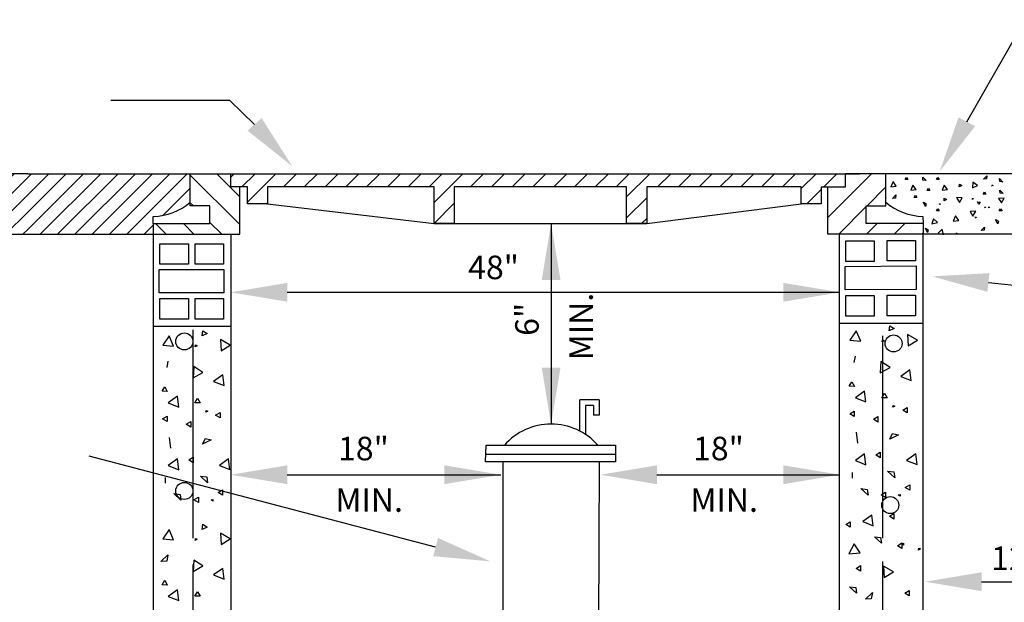
# Model space of a CAD drawing. Extents: x -44 to 294, y -64 to 104.
# Drawn here: x 53 to 55, y -28 to -26 of the extents above; entities that cross this region are included whole.
import ezdxf
from ezdxf.enums import TextEntityAlignment as Align

# ---------------------------------------------------------------- set-up
doc = ezdxf.new("R2010")
doc.units = 0
doc.header["$LTSCALE"] = 0.5
doc.header["$MEASUREMENT"] = 0
doc.layers.add('D17R', color=2, linetype='CONTINUOUS')
doc.styles.add('ROMANS', font='romans')
pattern_1 = [(45, (51.06941, -31.122585), (-0.02158149, 0.02158149), [])]

msp = doc.modelspace()

# ---------------------------------------------------------------- hatches: boundary and pattern name
at = {"layer": 'D17R'}
h = msp.add_hatch(dxfattribs=at)
h.set_pattern_fill('ANSI31', color=256, scale=0.244167, style=0)
h.set_pattern_definition(pattern_1)
h.paths.add_polyline_path([(52.9615, -26.45884), (51.90786, -26.45884), (51.90786, -26.60935), (52.9615, -26.60935)])
h = msp.add_hatch(dxfattribs=at)
h.set_pattern_fill('ANSI31', color=256, scale=0.244167, style=0)
h.set_pattern_definition(pattern_1)
h.paths.add_polyline_path([(53.36672, -26.45884), (52.9615, -26.45884), (52.9615, -26.60935), (53.27414, -26.60935), (53.27414, -26.58286), (53.27415, -26.58286), (53.27445, -26.5652, 0.1701804), (53.36672, -26.52989)])

# ---------------------------------------------------------------- linework, layer by layer
for p, q in [((55.30192, -26.32944), (55.44723, -26.07517)), ((53.46485, -26.27659), (53.16904, -26.27659)), ((53.52684, -26.33591), (53.46485, -26.27659)), ((52.9615, -26.45884), (51.90786, -26.45884)), ((52.9615, -26.45884), (53.36672, -26.45884)), ((53.36672, -26.45884), (53.46743, -26.45884)), ((53.36672, -26.53872), (53.36672, -26.45884)), ((53.48981, -26.58517), (53.36672, -26.46208)), ((53.48981, -26.51611), (53.43254, -26.45884)), ((53.46743, -26.46754), (53.47614, -26.45884)), ((53.46743, -26.45884), (55.03443, -26.45884)), ((53.46743, -26.49137), (53.46743, -26.45884)), ((53.49541, -26.49137), (53.52794, -26.45884)), ((53.50889, -26.52968), (53.57973, -26.45884)), ((53.599, -26.49137), (53.63153, -26.45884)), ((53.65079, -26.49137), (53.68332, -26.45884)), ((53.70259, -26.49137), (53.73512, -26.45884)), ((53.75438, -26.49137), (53.78691, -26.45884)), ((53.80618, -26.49137), (53.83871, -26.45884)), ((53.85798, -26.49137), (53.89051, -26.45884)), ((53.90977, -26.49137), (53.9423, -26.45884)), ((53.96157, -26.49137), (53.9941, -26.45884)), ((53.97402, -26.53071), (54.04589, -26.45884)), ((54.06516, -26.49137), (54.09769, -26.45884)), ((54.11695, -26.49137), (54.14948, -26.45884)), ((54.16875, -26.49137), (54.20128, -26.45884)), ((54.22055, -26.49137), (54.25307, -26.45884)), ((54.27234, -26.49137), (54.30487, -26.45884)), ((54.32414, -26.49137), (54.35667, -26.45884)), ((54.37593, -26.49137), (54.40846, -26.45884)), ((54.42773, -26.49137), (54.46026, -26.45884)), ((54.45413, -26.51676), (54.51205, -26.45884)), ((54.53132, -26.49137), (54.56385, -26.45884)), ((54.58311, -26.49137), (54.61564, -26.45884)), ((54.63491, -26.49137), (54.66744, -26.45884)), ((54.68671, -26.49137), (54.71924, -26.45884)), ((54.7385, -26.49137), (54.77103, -26.45884)), ((54.7903, -26.49137), (54.82283, -26.45884)), ((54.84209, -26.49137), (54.87462, -26.45884)), ((54.88931, -26.49594), (54.92642, -26.45884)), ((54.94568, -26.49137), (54.97821, -26.45884)), ((54.95522, -26.56769), (55.06407, -26.45884)), ((54.99943, -26.49137), (54.99943, -26.45884)), ((55.10014, -26.45884), (54.99943, -26.45884)), ((55.54037, -26.45884), (55.10014, -26.45884)), ((55.10014, -26.53872), (55.10014, -26.45884)), ((55.14836, -26.47339), (55.15175, -26.46788)), ((55.15513, -26.47339), (55.14836, -26.47339)), ((55.15175, -26.46788), (55.15513, -26.47339)), ((55.1926, -26.47472), (55.19197, -26.46742)), ((55.19197, -26.46742), (55.20031, -26.47616)), ((55.20031, -26.47616), (55.1926, -26.47472)), ((55.22649, -26.47339), (55.22988, -26.46788)), ((55.23327, -26.47339), (55.22649, -26.47339)), ((55.22988, -26.46788), (55.23327, -26.47339)), ((55.34355, -26.47266), (55.35176, -26.4638)), ((55.3508, -26.47158), (55.34355, -26.47266)), ((55.35176, -26.4638), (55.3508, -26.47158)), ((55.38307, -26.47107), (55.39141, -26.47981)), ((55.3837, -26.47837), (55.38307, -26.47107)), ((53.48981, -26.49137), (53.46743, -26.49137)), ((53.50889, -26.49137), (53.48981, -26.49137)), ((53.48981, -26.60935), (53.48981, -26.49137)), ((53.50889, -26.53425), (53.50889, -26.49137)), ((53.55881, -26.49137), (53.55881, -26.53425)), ((53.97402, -26.49137), (53.55881, -26.49137)), ((53.97402, -26.58302), (53.97402, -26.49137)), ((54.02394, -26.49137), (54.02394, -26.58302)), ((54.45413, -26.49137), (54.02394, -26.49137)), ((54.45413, -26.58302), (54.45413, -26.49137)), ((54.50405, -26.49137), (54.50405, -26.58302)), ((54.88931, -26.49137), (54.50405, -26.49137)), ((54.88931, -26.53425), (54.88931, -26.49137)), ((54.9028, -26.53425), (54.93923, -26.49782)), ((54.93923, -26.49137), (54.99943, -26.49137)), ((54.93923, -26.49137), (54.93923, -26.53425)), ((54.95522, -26.60935), (54.95522, -26.49137)), ((54.95522, -26.49137), (54.97759, -26.49137)), ((55.05325, -26.53872), (55.10014, -26.49183)), ((55.11797, -26.47843), (55.11274, -26.49148)), ((55.11274, -26.49148), (55.12615, -26.48981)), ((55.12615, -26.48981), (55.11797, -26.47843)), ((55.16725, -26.48706), (55.16202, -26.50011)), ((55.16202, -26.50011), (55.17544, -26.49844)), ((55.17544, -26.49844), (55.16725, -26.48706)), ((55.2033, -26.50045), (55.20668, -26.49493)), ((55.21007, -26.50045), (55.2033, -26.50045)), ((55.20668, -26.49493), (55.21007, -26.50045)), ((55.24538, -26.48706), (55.24015, -26.50011)), ((55.24015, -26.50011), (55.25357, -26.49844)), ((55.25357, -26.49844), (55.24538, -26.48706)), ((55.28311, -26.49127), (55.28353, -26.48481)), ((55.2891, -26.4881), (55.28311, -26.49127)), ((55.28353, -26.48481), (55.2891, -26.4881)), ((55.31699, -26.48022), (55.31594, -26.4937)), ((55.31594, -26.4937), (55.32873, -26.48796)), ((55.32873, -26.48796), (55.31699, -26.48022)), ((55.36584, -26.48994), (55.36443, -26.48751)), ((55.36443, -26.48751), (55.36671, -26.48774)), ((55.36671, -26.48774), (55.36584, -26.48994)), ((55.39141, -26.47981), (55.3837, -26.47837)), ((55.38414, -26.49976), (55.39248, -26.5085)), ((55.38477, -26.50706), (55.38414, -26.49976)), ((54.45413, -26.56855), (54.50405, -26.51863)), ((55.11654, -26.52071), (55.12474, -26.51184)), ((55.12378, -26.51963), (55.11654, -26.52071)), ((55.12474, -26.51184), (55.12378, -26.51963)), ((55.17077, -26.5181), (55.17416, -26.51259)), ((55.17754, -26.5181), (55.17077, -26.5181)), ((55.17416, -26.51259), (55.17754, -26.5181)), ((55.24551, -26.52002), (55.25103, -26.52341)), ((55.24551, -26.52679), (55.24551, -26.52002)), ((55.25103, -26.52341), (55.24551, -26.52679)), ((55.2905, -26.51887), (55.27651, -26.51799)), ((55.27651, -26.51799), (55.28329, -26.5303)), ((55.28329, -26.5303), (55.2905, -26.51887)), ((55.31511, -26.52052), (55.3174, -26.52076)), ((55.31652, -26.52295), (55.31511, -26.52052)), ((55.3174, -26.52076), (55.31652, -26.52295)), ((55.34265, -26.50965), (55.34604, -26.50413)), ((55.34942, -26.50965), (55.34265, -26.50965)), ((55.34604, -26.50413), (55.34942, -26.50965)), ((55.39517, -26.5196), (55.38112, -26.52028)), ((55.38112, -26.52028), (55.38823, -26.53179)), ((55.39248, -26.5085), (55.38477, -26.50706)), ((55.38823, -26.53179), (55.39517, -26.5196)), ((53.37429, -26.53872), (53.36672, -26.53115)), ((53.41561, -26.53872), (53.36672, -26.53872)), ((53.41561, -26.58286), (53.41561, -26.53872)), ((53.55881, -26.53425), (53.50889, -26.53425)), ((53.55612, -26.53425), (53.55881, -26.53155)), ((53.55881, -26.53425), (53.97402, -26.58302)), ((53.97402, -26.5825), (54.02394, -26.53258)), ((54.50405, -26.58302), (54.88931, -26.53425)), ((54.93923, -26.53425), (54.88931, -26.53425)), ((54.98262, -26.60935), (55.05125, -26.54072)), ((55.05125, -26.58286), (55.05125, -26.53872)), ((55.05125, -26.53872), (55.10014, -26.53872)), ((55.19914, -26.54063), (55.19379, -26.52979)), ((55.19379, -26.52979), (55.20072, -26.53347)), ((55.20072, -26.53347), (55.19914, -26.54063)), ((55.22649, -26.55153), (55.22988, -26.54601)), ((55.22988, -26.54601), (55.23327, -26.55153)), ((55.23492, -26.53628), (55.23351, -26.53385)), ((55.23351, -26.53385), (55.2358, -26.53409)), ((55.2358, -26.53409), (55.23492, -26.53628)), ((55.32869, -26.5293), (55.33511, -26.53008)), ((55.33151, -26.53546), (55.32869, -26.5293)), ((55.33511, -26.53008), (55.33151, -26.53546)), ((55.34748, -26.54422), (55.34607, -26.54179)), ((55.34607, -26.54179), (55.34835, -26.54203)), ((55.34835, -26.54203), (55.34748, -26.54422)), ((55.35588, -26.54157), (55.35816, -26.54181)), ((55.35729, -26.544), (55.35588, -26.54157)), ((55.35816, -26.54181), (55.35729, -26.544)), ((55.38276, -26.55153), (55.38615, -26.54601)), ((55.38615, -26.54601), (55.38953, -26.55153)), ((53.27414, -26.58345), (53.27445, -26.5652)), ((54.49146, -26.58302), (54.50405, -26.57043)), ((55.19241, -26.5652), (55.19272, -26.58286)), ((55.21842, -26.5709), (55.21503, -26.58399)), ((55.22863, -26.58056), (55.21842, -26.5709)), ((55.23327, -26.55153), (55.22649, -26.55153)), ((55.27342, -26.56411), (55.26819, -26.57716)), ((55.28161, -26.57549), (55.27342, -26.56411)), ((55.32415, -26.55217), (55.3101, -26.55285)), ((55.3101, -26.55285), (55.31721, -26.56435)), ((55.31721, -26.56435), (55.32415, -26.55217)), ((55.3227, -26.56853), (55.32443, -26.56632)), ((55.32506, -26.56853), (55.3227, -26.56853)), ((55.32443, -26.56632), (55.32506, -26.56853)), ((55.37365, -26.57302), (55.38058, -26.57669)), ((55.379, -26.58385), (55.37365, -26.57302)), ((55.38953, -26.55153), (55.38276, -26.55153)), ((53.27414, -26.58286), (53.41561, -26.58286)), ((53.27414, -26.58345), (53.27414, -26.60935)), ((53.3068, -26.60935), (53.28032, -26.58286)), ((53.37586, -26.60935), (53.34938, -26.58286)), ((53.44493, -26.60935), (53.41561, -26.58003)), ((54.02394, -26.58302), (53.97402, -26.58302)), ((53.97402, -26.58302), (54.50405, -26.58302)), ((54.26584, -26.58302), (54.26584, -27.08272)), ((54.50405, -26.58302), (54.45413, -26.58302)), ((55.19272, -26.58286), (55.05125, -26.58286)), ((55.05168, -26.60935), (55.07816, -26.58286)), ((55.12074, -26.60935), (55.14723, -26.58286)), ((55.19272, -26.58286), (55.19272, -26.60728)), ((55.20392, -26.6055), (55.19856, -26.59467)), ((55.19856, -26.59467), (55.20549, -26.59835)), ((55.20549, -26.59835), (55.20392, -26.6055)), ((55.21503, -26.58399), (55.22863, -26.58056)), ((55.24004, -26.59708), (55.23027, -26.6072)), ((55.24333, -26.61071), (55.24004, -26.59708)), ((55.26819, -26.57716), (55.28161, -26.57549)), ((55.33757, -26.60063), (55.34578, -26.59177)), ((55.34578, -26.59177), (55.34482, -26.59955)), ((55.38058, -26.57669), (55.379, -26.58385)), ((51.90786, -26.60935), (52.9615, -26.60935)), ((52.9615, -26.60935), (53.27414, -26.60935)), ((53.27414, -26.60935), (53.27414, -28.42012)), ((53.27414, -26.60935), (53.48981, -26.60935)), ((53.46743, -26.60935), (53.46743, -28.42012)), ((55.19272, -26.60935), (54.95522, -26.60935)), ((54.98361, -26.60835), (54.98361, -28.41949)), ((55.1898, -26.60935), (55.19272, -26.60643)), ((55.54037, -26.60935), (55.19228, -26.60935)), ((55.19228, -26.60935), (55.19228, -28.41936)), ((55.2746, -26.60698), (55.27688, -26.60722)), ((55.27601, -26.60941), (55.2746, -26.60698)), ((55.27688, -26.60722), (55.27601, -26.60941)), ((55.34482, -26.59955), (55.33757, -26.60063)), ((53.29105, -26.68458), (53.29105, -26.63343)), ((53.29105, -26.63343), (53.36179, -26.63343)), ((53.36179, -26.63343), (53.36179, -26.68458)), ((53.37867, -26.68458), (53.37867, -26.63343)), ((53.37867, -26.63343), (53.4494, -26.63343)), ((53.4494, -26.63343), (53.4494, -26.68458)), ((55.00052, -26.6772), (55.00052, -26.62605)), ((55.00052, -26.62605), (55.07126, -26.62605)), ((55.07126, -26.62605), (55.07126, -26.6772)), ((55.10352, -26.67607), (55.10352, -26.62492)), ((55.10352, -26.62492), (55.17426, -26.62492)), ((55.17426, -26.62492), (55.17426, -26.67607)), ((53.36179, -26.68458), (53.29105, -26.68458)), ((53.4494, -26.68458), (53.37867, -26.68458)), ((54.99839, -26.68973), (55.17533, -26.68859)), ((54.99839, -26.74844), (54.99839, -26.68973)), ((55.07126, -26.6772), (55.00052, -26.6772)), ((55.17426, -26.67607), (55.10352, -26.67607)), ((55.17533, -26.68859), (55.17533, -26.74731)), ((53.28892, -26.6971), (53.45047, -26.6971)), ((53.28892, -26.75582), (53.28892, -26.6971)), ((53.45047, -26.6971), (53.45047, -26.75582)), ((55.35572, -26.72979), (55.87137, -26.78593)), ((53.45047, -26.75582), (53.28892, -26.75582)), ((53.29105, -26.82106), (53.29105, -26.76991)), ((53.29105, -26.76991), (53.36179, -26.76991)), ((53.36179, -26.76991), (53.36179, -26.82106)), ((53.37867, -26.82106), (53.37867, -26.76991)), ((53.37867, -26.76991), (53.4494, -26.76991)), ((53.4494, -26.76991), (53.4494, -26.82106)), ((53.60832, -26.75428), (54.98514, -26.75428)), ((55.17533, -26.74731), (54.99839, -26.74844)), ((55.00052, -26.81368), (55.00052, -26.76253)), ((55.00052, -26.76253), (55.07126, -26.76253)), ((55.07126, -26.76253), (55.07126, -26.81368)), ((55.10352, -26.81255), (55.10352, -26.7614)), ((55.10352, -26.7614), (55.17426, -26.7614)), ((55.17426, -26.7614), (55.17426, -26.81255)), ((55.07126, -26.81368), (55.00052, -26.81368)), ((55.17426, -26.81255), (55.10352, -26.81255)), ((53.27414, -26.83876), (53.46743, -26.83876)), ((53.36179, -26.82106), (53.29105, -26.82106)), ((53.4494, -26.82106), (53.37867, -26.82106)), ((54.98361, -26.83138), (55.19228, -26.83138)), ((55.10866, -26.85046), (55.11022, -26.83761)), ((55.11022, -26.83761), (55.12098, -26.84482)), ((53.31364, -26.86286), (53.29815, -26.88634)), ((53.32511, -26.88845), (53.31364, -26.86286)), ((53.37326, -26.84805), (53.37326, -27.36717)), ((53.39632, -26.86295), (53.39788, -26.8501)), ((53.40863, -26.8573), (53.39632, -26.86295)), ((53.39788, -26.8501), (53.40863, -26.8573)), ((55.02598, -26.85038), (55.0105, -26.87385)), ((55.03746, -26.87597), (55.02598, -26.85038)), ((55.09132, -26.8624), (55.09132, -27.36717)), ((55.12098, -26.84482), (55.10866, -26.85046)), ((55.17877, -26.87342), (55.1544, -26.85955)), ((55.1544, -26.85955), (55.15577, -26.88764)), ((53.29815, -26.88634), (53.32511, -26.88845)), ((53.37875, -26.8901), (53.37923, -26.88553)), ((53.38361, -26.88728), (53.37875, -26.8901)), ((53.37923, -26.88553), (53.38361, -26.88728)), ((53.46643, -26.88591), (53.44205, -26.87204)), ((53.44205, -26.87204), (53.44342, -26.90012)), ((53.44342, -26.90012), (53.46643, -26.88591)), ((55.0105, -26.87385), (55.03746, -26.87597)), ((55.0911, -26.87761), (55.09157, -26.87304)), ((55.09595, -26.8748), (55.0911, -26.87761)), ((55.09157, -26.87304), (55.09595, -26.8748)), ((55.15577, -26.88764), (55.17877, -26.87342)), ((55.02321, -26.91371), (55.02033, -26.92913)), ((53.31087, -26.92619), (53.30798, -26.94161)), ((53.37545, -26.93932), (53.37369, -26.96731)), ((53.39833, -26.95375), (53.37545, -26.93932)), ((55.0878, -26.92684), (55.08604, -26.95483)), ((55.08604, -26.95483), (55.11067, -26.94126)), ((55.11067, -26.94126), (55.0878, -26.92684)), ((53.37369, -26.96731), (53.39833, -26.95375)), ((53.44757, -26.95986), (53.4248, -26.97623)), ((53.45091, -26.98669), (53.44757, -26.95986)), ((55.15992, -26.94737), (55.13715, -26.96375)), ((55.13715, -26.96375), (55.16325, -26.97421)), ((55.16325, -26.97421), (55.15992, -26.94737)), ((53.2964, -27.00079), (53.30298, -26.98964)), ((53.30298, -26.98964), (53.30932, -27.00161)), ((53.4248, -26.97623), (53.45091, -26.98669)), ((55.00875, -26.9883), (55.01532, -26.97715)), ((55.02167, -26.98912), (55.00875, -26.9883)), ((55.01532, -26.97715), (55.02167, -26.98912)), ((53.30932, -27.00161), (53.2964, -27.00079)), ((53.3346, -27.01319), (53.31183, -27.02956)), ((53.33793, -27.04002), (53.3346, -27.01319)), ((55.04694, -27.0007), (55.02417, -27.01707)), ((55.05028, -27.02753), (55.04694, -27.0007)), ((55.0901, -27.01682), (55.09687, -27.00579)), ((55.09687, -27.00579), (55.10365, -27.01682)), ((53.31183, -27.02956), (53.33793, -27.04002)), ((53.37775, -27.0293), (53.38453, -27.01827)), ((53.3913, -27.0293), (53.37775, -27.0293)), ((53.38453, -27.01827), (53.3913, -27.0293)), ((54.33732, -27.1001), (54.33732, -27.02222)), ((54.38572, -27.02222), (54.33732, -27.02222)), ((54.37127, -27.03663), (54.35173, -27.03663)), ((54.35173, -27.03663), (54.35173, -27.10857)), ((54.37127, -27.03663), (54.37127, -27.06056)), ((54.38572, -27.02222), (54.38572, -27.06056)), ((55.02417, -27.01707), (55.05028, -27.02753)), ((55.10365, -27.01682), (55.0901, -27.01682)), ((55.11777, -27.04082), (55.11824, -27.03625)), ((55.12262, -27.038), (55.11777, -27.04082)), ((55.11824, -27.03625), (55.12262, -27.038)), ((53.2977, -27.06951), (53.30873, -27.06274)), ((53.30873, -27.06274), (53.30873, -27.07629)), ((53.40542, -27.0533), (53.4059, -27.04873)), ((53.41028, -27.05049), (53.40542, -27.0533)), ((53.4059, -27.04873), (53.41028, -27.05049)), ((53.42974, -27.06057), (53.44077, -27.05379)), ((53.44077, -27.06734), (53.42974, -27.06057)), ((53.44077, -27.05379), (53.44077, -27.06734)), ((54.38572, -27.06056), (54.37127, -27.06056)), ((55.01005, -27.05703), (55.02108, -27.05025)), ((55.02108, -27.0638), (55.01005, -27.05703)), ((55.02108, -27.05025), (55.02108, -27.0638)), ((55.06907, -27.07062), (55.0801, -27.06385)), ((55.0801, -27.06385), (55.0801, -27.0774)), ((55.14209, -27.04808), (55.15312, -27.04131)), ((55.15312, -27.05486), (55.14209, -27.04808)), ((55.15312, -27.04131), (55.15312, -27.05486)), ((53.30873, -27.07629), (53.2977, -27.06951)), ((53.35672, -27.08311), (53.36775, -27.07633)), ((53.36775, -27.08988), (53.35672, -27.08311)), ((53.36775, -27.07633), (53.36775, -27.08988)), ((55.0801, -27.0774), (55.06907, -27.07062)), ((55.03033, -27.12995), (55.027, -27.10312)), ((55.10965, -27.12026), (55.117, -27.1064)), ((55.13131, -27.10956), (55.10965, -27.12026)), ((55.117, -27.1064), (55.13131, -27.10956)), ((53.31799, -27.14244), (53.31466, -27.11561)), ((53.3973, -27.13275), (53.40465, -27.11889)), ((53.41897, -27.12204), (53.3973, -27.13275)), ((53.40465, -27.11889), (53.41897, -27.12204)), ((54.10272, -27.17645), (54.10405, -27.13517)), ((54.10405, -27.13517), (54.4263, -27.13517)), ((54.4263, -27.13517), (54.4263, -27.17645)), ((53.9781, -27.38897), (53.11428, -27.16287)), ((54.10332, -27.15779), (54.4263, -27.15779)), ((55.04694, -27.15697), (55.02417, -27.17334)), ((55.05028, -27.1838), (55.04694, -27.15697)), ((55.07524, -27.15953), (55.08627, -27.15276)), ((55.08627, -27.16631), (55.07524, -27.15953)), ((55.08627, -27.15276), (55.08627, -27.16631)), ((55.17457, -27.15651), (55.1518, -27.17289)), ((55.17791, -27.18335), (55.17457, -27.15651)), ((53.3346, -27.16945), (53.31183, -27.18583)), ((53.31183, -27.18583), (53.33793, -27.19629)), ((53.33793, -27.19629), (53.3346, -27.16945)), ((53.36289, -27.17202), (53.37392, -27.16524)), ((53.37392, -27.17879), (53.36289, -27.17202)), ((53.37392, -27.16524), (53.37392, -27.17879)), ((53.46223, -27.169), (53.43946, -27.18537)), ((53.43946, -27.18537), (53.46556, -27.19583)), ((53.46556, -27.19583), (53.46223, -27.169)), ((54.4263, -27.17645), (54.10272, -27.17645)), ((54.14533, -27.17645), (54.14533, -27.59058)), ((54.38502, -27.59058), (54.38636, -27.17645)), ((55.02417, -27.17334), (55.05028, -27.1838)), ((55.1518, -27.17289), (55.17791, -27.18335)), ((53.60832, -27.2088), (54.1408, -27.2088)), ((54.52945, -27.2088), (54.98514, -27.2088)), ((55.01638, -27.20344), (55.01638, -27.21699)), ((55.12218, -27.21613), (55.10445, -27.19971)), ((55.10445, -27.19971), (55.12002, -27.20163)), ((55.12002, -27.20163), (55.12218, -27.21613)), ((53.30404, -27.21592), (53.30404, -27.22947)), ((53.40984, -27.22861), (53.3921, -27.2122)), ((53.3921, -27.2122), (53.40767, -27.21412)), ((53.40767, -27.21412), (53.40984, -27.22861)), ((55.14846, -27.24062), (55.15949, -27.23384)), ((55.15949, -27.23384), (55.15949, -27.24739)), ((53.32567, -27.25569), (53.34124, -27.25761)), ((53.3434, -27.27211), (53.32567, -27.25569)), ((53.34124, -27.25761), (53.3434, -27.27211)), ((53.43612, -27.2531), (53.44715, -27.24633)), ((53.44715, -27.25988), (53.43612, -27.2531)), ((53.44715, -27.24633), (53.44715, -27.25988)), ((55.03801, -27.24321), (55.05358, -27.24513)), ((55.05575, -27.25962), (55.03801, -27.24321)), ((55.05358, -27.24513), (55.05575, -27.25962)), ((55.08817, -27.25875), (55.0992, -27.25198)), ((55.0992, -27.26553), (55.08817, -27.25875)), ((55.0992, -27.25198), (55.0992, -27.26553)), ((55.1309, -27.25896), (55.13532, -27.2577)), ((55.13532, -27.26242), (55.1309, -27.25896)), ((55.13532, -27.2577), (55.13532, -27.26242)), ((55.15949, -27.24739), (55.14846, -27.24062)), ((53.37582, -27.27124), (53.38685, -27.26446)), ((53.38685, -27.27801), (53.37582, -27.27124)), ((53.38685, -27.26446), (53.38685, -27.27801)), ((53.41855, -27.27144), (53.42297, -27.27018)), ((53.42297, -27.2749), (53.41855, -27.27144)), ((53.42297, -27.27018), (53.42297, -27.2749)), ((55.06538, -27.30912), (55.04261, -27.3255)), ((55.06871, -27.33596), (55.06538, -27.30912)), ((55.10916, -27.31232), (55.12019, -27.30555)), ((55.12019, -27.30555), (55.12019, -27.3191)), ((53.39632, -27.34513), (53.39788, -27.33228)), ((53.39788, -27.33228), (53.40863, -27.33948)), ((55.00048, -27.33257), (55.01151, -27.3258)), ((55.01151, -27.33935), (55.00048, -27.33257)), ((55.01151, -27.3258), (55.01151, -27.33935)), ((55.04261, -27.3255), (55.06871, -27.33596)), ((55.12019, -27.3191), (55.10916, -27.31232)), ((53.31364, -27.34504), (53.29815, -27.36851)), ((53.32511, -27.37063), (53.31364, -27.34504)), ((53.40863, -27.33948), (53.39632, -27.34513)), ((53.44205, -27.35421), (53.44342, -27.3823)), ((53.46643, -27.36809), (53.44205, -27.35421)), ((53.29815, -27.36851), (53.32511, -27.37063)), ((53.37875, -27.37227), (53.37923, -27.3677)), ((53.38361, -27.36946), (53.37875, -27.37227)), ((53.37923, -27.3677), (53.38361, -27.36946)), ((53.44342, -27.3823), (53.46643, -27.36809)), ((55.02107, -27.38113), (55.00793, -27.4059)), ((55.03596, -27.4037), (55.02107, -27.38113)), ((55.08917, -27.37953), (55.07144, -27.36312)), ((55.07144, -27.36312), (55.08701, -27.36503)), ((55.08701, -27.36503), (55.08917, -27.37953)), ((55.12874, -27.38555), (55.13978, -27.37877)), ((55.13952, -27.38058), (55.14394, -27.37933)), ((55.14394, -27.38405), (55.13952, -27.38058)), ((55.13978, -27.37877), (55.13978, -27.39232)), ((55.14394, -27.37933), (55.14394, -27.38405)), ((53.29338, -27.42505), (53.31087, -27.40837)), ((53.31087, -27.40837), (53.30798, -27.42379)), ((55.00793, -27.4059), (55.03596, -27.4037)), ((55.13978, -27.39232), (55.12874, -27.38555)), ((55.18179, -27.39627), (55.18226, -27.3917)), ((55.18664, -27.39346), (55.18179, -27.39627)), ((55.18226, -27.3917), (55.18664, -27.39346)), ((53.30798, -27.42379), (53.29338, -27.42505)), ((53.37326, -27.43223), (53.37326, -27.8791)), ((53.37545, -27.4215), (53.37369, -27.44949)), ((53.39833, -27.43592), (53.37545, -27.4215)), ((55.09132, -27.42506), (55.09132, -27.87193)), ((53.37369, -27.44949), (53.39833, -27.43592)), ((53.44757, -27.44203), (53.4248, -27.45841)), ((53.45091, -27.46887), (53.44757, -27.44203)), ((55.02571, -27.44194), (55.03674, -27.43517)), ((55.03674, -27.44872), (55.02571, -27.44194)), ((55.03674, -27.43517), (55.03674, -27.44872)), ((55.09452, -27.43648), (55.09589, -27.46456)), ((55.11889, -27.45035), (55.09452, -27.43648)), ((55.09589, -27.46456), (55.11889, -27.45035)), ((53.2964, -27.48296), (53.30298, -27.47181)), ((53.30298, -27.47181), (53.30932, -27.48379)), ((53.4248, -27.45841), (53.45091, -27.46887)), ((55.33853, -27.47529), (55.63475, -27.47529)), ((53.30932, -27.48379), (53.2964, -27.48296)), ((53.3346, -27.49536), (53.31183, -27.51174)), ((53.33793, -27.5222), (53.3346, -27.49536)), ((53.37775, -27.51148), (53.38453, -27.50045)), ((53.38453, -27.50045), (53.3913, -27.51148)), ((55.00929, -27.48775), (55.02486, -27.48967)), ((55.02703, -27.50416), (55.00929, -27.48775)), ((55.02486, -27.48967), (55.02703, -27.50416)), ((55.04895, -27.51877), (55.06643, -27.50209)), ((55.06643, -27.50209), (55.06355, -27.51751)), ((55.14735, -27.50375), (55.15838, -27.49698)), ((55.15838, -27.51053), (55.14735, -27.50375)), ((55.15838, -27.49698), (55.15838, -27.51053)), ((53.31183, -27.51174), (53.33793, -27.5222)), ((53.3913, -27.51148), (53.37775, -27.51148)), ((55.06355, -27.51751), (55.04895, -27.51877))]:
    msp.add_line(p, q, dxfattribs=at)
for centre in [(53.3518, -26.87667), (55.11937, -26.88171), (53.3518, -27.24916), (55.11111, -27.28448)]:
    msp.add_circle(centre, 0.02126, dxfattribs=at)
for centre, radius, start, end in [((53.27021, -26.41592), 0.14934, 271.62792, 310.26027), ((55.19665, -26.41592), 0.14934, 229.73973, 268.37208), ((54.26584, -27.23837), 0.15565, 41.53177, 138.46823)]:
    msp.add_arc(centre, radius, start, end, dxfattribs=at)
for points in [[(53.54426, -26.32022), (53.50943, -26.3516), (53.62096, -26.44041)], [(55.32249, -26.34068), (55.28135, -26.3182), (55.23448, -26.45285)], [(54.2424, -26.72366), (54.28928, -26.72366), (54.26584, -26.58302)], [(55.35319, -26.75309), (55.35826, -26.70649), (55.21591, -26.71456)], [(53.60832, -26.77772), (53.60832, -26.73084), (53.46768, -26.75428)], [(54.8445, -26.73084), (54.8445, -26.77772), (54.98514, -26.75428)], [(54.2424, -26.94208), (54.28928, -26.94208), (54.26584, -27.08272)], [(53.60832, -27.23224), (53.60832, -27.18536), (53.46768, -27.2088)], [(54.00016, -27.18536), (54.00016, -27.23224), (54.1408, -27.2088)], [(54.52945, -27.23224), (54.52945, -27.18536), (54.38881, -27.2088)], [(54.8445, -27.18536), (54.8445, -27.23224), (54.98514, -27.2088)], [(53.98404, -27.36629), (53.97217, -27.41164), (54.11416, -27.42458)], [(55.33853, -27.49873), (55.33853, -27.45185), (55.19789, -27.47529)]]:
    msp.add_solid(points, dxfattribs=at)

# ---------------------------------------------------------------- texts
at = {"layer": 'D17R', "style": 'ROMANS'}
for s, p in [('48"', (54.12241, -26.72152)), ('18"', (53.79813, -27.17277)), ('18"', (54.68283, -27.17277)), ('MIN.', (53.81242, -27.30117)), ('MIN.', (54.69712, -27.30117)), ('12"', (55.42563, -27.44611))]:
    msp.add_text(s, height=0.0586, dxfattribs=at).set_placement(p, align=Align.CENTER)
msp.add_text('MIN.', height=0.0586, rotation=90, dxfattribs=at).set_placement((54.36988, -26.83961), align=Align.CENTER)
msp.add_text('6"', height=0.0586, rotation=90, dxfattribs=at).set_placement((54.20568, -26.82164), align=Align.MIDDLE_CENTER)

doc.saveas('drawing.dxf')
